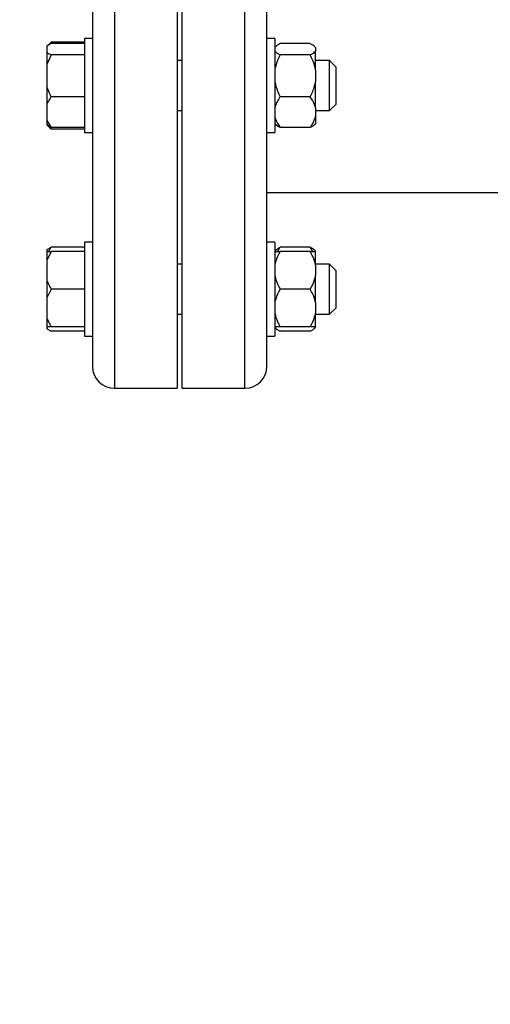
# Model space of a CAD drawing. Units: millimetres. Extents: x 4 to 416, y 4 to 293.
# Drawn here: x 63 to 70, y 225 to 240 of the extents above; entities that cross this region are included whole.
import ezdxf

# ---------------------------------------------------------------- set-up
doc = ezdxf.new("R2010")
doc.units = ezdxf.units.MM

msp = doc.modelspace()

# ---------------------------------------------------------------- linework, layer by layer
at = {"color": 8, "linetype": 'Continuous', "lineweight": 25}
for p, q in [((63.964, 248.298), (63.964, 234.727)), ((65.945, 234.727), (65.945, 248.298))]:
    msp.add_line(p, q, dxfattribs=at)
at = {"color": 7, "linetype": 'Continuous', "lineweight": 25}
for p, q in [((64.916, 248.298), (64.916, 234.727)), ((64.992, 234.727), (64.992, 248.298)), ((63.63, 247.965), (63.63, 235.06)), ((66.278, 235.06), (66.278, 247.965)), ((63.002, 239.985), (62.94, 239.924)), ((63.002, 239.963), (62.94, 239.923)), ((62.94, 239.923), (62.94, 239.832)), ((63.002, 239.985), (62.964, 239.939)), ((63.511, 239.985), (63.002, 239.985)), ((63.511, 239.963), (63.002, 239.963)), ((63.63, 240.04), (63.511, 240.04)), ((63.511, 240.04), (63.511, 238.841)), ((66.397, 240.04), (66.278, 240.04)), ((66.397, 240.04), (66.397, 238.611)), ((66.41, 239.917), (66.397, 239.904)), ((66.935, 239.963), (66.478, 239.963)), ((67.016, 239.904), (67.001, 239.919)), ((62.94, 239.832), (62.94, 239.644)), ((63.002, 239.792), (62.94, 239.644)), ((63.511, 239.792), (63.002, 239.792)), ((66.935, 239.792), (66.478, 239.792)), ((67.016, 239.902), (67.016, 239.904)), ((67.016, 239.902), (67.016, 239.854)), ((67.016, 239.563), (67.016, 239.854)), ((62.94, 239.644), (62.94, 239.303)), ((64.992, 239.707), (64.916, 239.707)), ((67.226, 239.707), (67.016, 239.707)), ((67.321, 239.611), (67.226, 239.707)), ((67.226, 239.056), (67.226, 239.707)), ((67.016, 239.563), (67.016, 239.384)), ((67.321, 239.611), (67.321, 239.124)), ((67.016, 238.987), (67.016, 239.384)), ((62.94, 239.303), (62.94, 239.046)), ((62.94, 239.046), (62.94, 238.797)), ((63.511, 239.155), (63.002, 239.155)), ((66.935, 239.155), (66.478, 239.155)), ((67.226, 238.945), (67.226, 239.056)), ((67.226, 238.945), (67.321, 239.04)), ((67.321, 239.124), (67.321, 239.04)), ((64.916, 238.945), (64.992, 238.945)), ((67.016, 238.987), (67.016, 238.856)), ((67.016, 238.945), (67.226, 238.945)), ((62.94, 238.797), (63.002, 238.688)), ((62.94, 238.797), (62.94, 238.728)), ((62.94, 238.728), (63.002, 238.666)), ((63.002, 238.688), (62.94, 238.728)), ((62.94, 238.728), (62.94, 238.728)), ((63.511, 238.841), (63.511, 238.611)), ((66.397, 238.747), (66.41, 238.734)), ((67.001, 238.732), (67.016, 238.747)), ((67.016, 238.856), (67.016, 238.747)), ((63.511, 238.688), (63.002, 238.688)), ((63.511, 238.666), (63.002, 238.666)), ((63.511, 238.611), (63.63, 238.611)), ((66.278, 238.611), (66.397, 238.611)), ((66.935, 238.688), (66.478, 238.688)), ((66.278, 237.703), (72.256, 237.703)), ((63.63, 236.947), (63.511, 236.947)), ((63.511, 236.947), (63.511, 235.519)), ((66.397, 236.947), (66.278, 236.947)), ((66.397, 236.947), (66.397, 235.519)), ((62.94, 236.831), (62.94, 236.804)), ((63.002, 236.804), (62.94, 236.671)), ((62.94, 236.804), (63.002, 236.804)), ((62.94, 236.804), (62.94, 236.671)), ((63.511, 236.87), (63.002, 236.87)), ((63.511, 236.804), (63.002, 236.804)), ((66.412, 236.827), (66.397, 236.812)), ((66.935, 236.87), (66.478, 236.87)), ((66.935, 236.804), (66.478, 236.804)), ((66.972, 236.804), (66.935, 236.87)), ((67.016, 236.812), (67.003, 236.825)), ((67.016, 236.804), (67.016, 236.812)), ((67.016, 236.599), (67.016, 236.804)), ((62.94, 236.671), (62.94, 236.366)), ((64.992, 236.614), (64.916, 236.614)), ((67.226, 236.614), (67.016, 236.614)), ((67.016, 236.599), (67.016, 236.439)), ((67.321, 236.519), (67.226, 236.614)), ((67.226, 235.852), (67.226, 236.614)), ((67.321, 236.519), (67.321, 235.947)), ((62.94, 236.366), (62.94, 236.1)), ((67.016, 236.028), (67.016, 236.439)), ((63.002, 236.233), (62.94, 236.1)), ((63.511, 236.233), (63.002, 236.233)), ((66.935, 236.233), (66.478, 236.233)), ((62.94, 236.1), (62.94, 235.795)), ((67.016, 236.028), (67.016, 235.867)), ((67.226, 235.852), (67.321, 235.947)), ((62.94, 235.795), (62.94, 235.662)), ((64.916, 235.852), (64.992, 235.852)), ((67.016, 235.662), (67.016, 235.867)), ((67.016, 235.852), (67.226, 235.852)), ((62.94, 235.662), (62.94, 235.636)), ((63.511, 235.662), (63.002, 235.662)), ((63.511, 235.596), (63.002, 235.596)), ((66.397, 235.654), (66.412, 235.639)), ((66.935, 235.662), (66.478, 235.662)), ((66.935, 235.596), (66.478, 235.596)), ((67.003, 235.641), (67.016, 235.654)), ((67.016, 235.662), (67.016, 235.657)), ((67.016, 235.654), (67.016, 235.657)), ((63.511, 235.519), (63.63, 235.519)), ((63.511, 235.519), (63.511, 235.519)), ((66.278, 235.519), (66.397, 235.519)), ((63.964, 234.727), (64.916, 234.727)), ((64.992, 234.727), (65.945, 234.727))]:
    msp.add_line(p, q, dxfattribs=at)
at = {"color": 7, "linetype": 'Continuous', "lineweight": 18}
msp.add_circle((83.278, 214.108), 39.952, dxfattribs=at)
at = {"color": 7, "linetype": 'Continuous', "lineweight": 25}
for centre, start, end in [((63.964, 235.06), 180, 270), ((65.945, 235.06), 270, 0)]:
    msp.add_arc(centre, 0.333, start, end, dxfattribs=at)
for points, knots in [([(66.478, 239.963), (66.451, 239.948), (66.423, 239.934), (66.41, 239.918), (66.41, 239.917)], [0, 0, 0, 0, 0.975775, 1, 1, 1, 1]), ([(67.016, 239.902), (67.005, 239.915), (66.986, 239.936), (66.949, 239.955), (66.935, 239.963)], [0, 0, 0, 0, 0.6131551, 1, 1, 1, 1]), ([(62.94, 239.832), (62.947, 239.826), (62.964, 239.813), (62.988, 239.8), (63.002, 239.792)], [0, 0, 0, 0, 0.421438, 1, 1, 1, 1]), ([(66.397, 239.854), (66.409, 239.841), (66.428, 239.819), (66.464, 239.8), (66.478, 239.792)], [0, 0, 0, 0, 0.6131551, 1, 1, 1, 1]), ([(66.478, 239.792), (66.452, 239.738), (66.417, 239.664), (66.401, 239.584), (66.397, 239.563)], [0, 0, 0, 0, 0.735438, 1, 1, 1, 1]), ([(66.935, 239.792), (66.961, 239.807), (66.996, 239.827), (67.012, 239.848), (67.016, 239.854)], [0, 0, 0, 0, 0.735438, 1, 1, 1, 1]), ([(67.016, 239.563), (67.005, 239.612), (66.986, 239.691), (66.949, 239.764), (66.935, 239.792)], [0, 0, 0, 0, 0.613154, 1, 1, 1, 1]), ([(66.397, 239.384), (66.409, 239.336), (66.428, 239.256), (66.464, 239.183), (66.478, 239.155)], [0, 0, 0, 0, 0.6131543, 1, 1, 1, 1]), ([(66.935, 239.155), (66.961, 239.209), (66.996, 239.283), (67.012, 239.363), (67.016, 239.384)], [0, 0, 0, 0, 0.735438, 1, 1, 1, 1]), ([(62.94, 239.303), (62.947, 239.282), (62.964, 239.231), (62.988, 239.183), (63.002, 239.155)], [0, 0, 0, 0, 0.4214312, 1, 1, 1, 1]), ([(63.002, 239.155), (62.997, 239.148), (62.972, 239.112), (62.954, 239.075), (62.94, 239.046)], [0, 0, 0, 0, 0.206691, 1, 1, 1, 1]), ([(66.478, 239.155), (66.473, 239.148), (66.453, 239.118), (66.42, 239.063), (66.405, 239.013), (66.397, 238.987)], [0, 0, 0, 0, 0.1291705, 0.5608004, 1, 1, 1, 1]), ([(67.016, 238.987), (67.012, 239.002), (66.996, 239.061), (66.961, 239.115), (66.935, 239.155)], [0, 0, 0, 0, 0.263335, 1, 1, 1, 1]), ([(66.397, 238.856), (66.401, 238.841), (66.417, 238.782), (66.452, 238.728), (66.478, 238.688)], [0, 0, 0, 0, 0.26333, 1, 1, 1, 1]), ([(66.478, 238.688), (66.451, 238.703), (66.423, 238.718), (66.41, 238.734), (66.41, 238.734)], [0, 0, 0, 0, 0.975779, 1, 1, 1, 1]), ([(66.935, 238.688), (66.94, 238.695), (66.961, 238.725), (66.993, 238.78), (67.008, 238.831), (67.016, 238.856)], [0, 0, 0, 0, 0.12916, 0.560805, 1, 1, 1, 1]), ([(66.999, 238.734), (66.992, 238.726), (66.977, 238.71), (66.95, 238.696), (66.935, 238.688)], [0, 0, 0, 0, 0.484341, 1, 1, 1, 1]), ([(62.958, 238.717), (62.96, 238.714), (62.971, 238.697), (62.988, 238.68), (63.002, 238.666)], [0, 0, 0, 0, 0.1316, 1, 1, 1, 1]), ([(62.94, 236.831), (62.947, 236.836), (62.964, 236.85), (62.988, 236.863), (63.002, 236.87)], [0, 0, 0, 0, 0.421441, 1, 1, 1, 1]), ([(63.002, 236.87), (62.997, 236.863), (62.982, 236.842), (62.971, 236.819), (62.963, 236.804)], [0, 0, 0, 0, 0.339591, 1, 1, 1, 1]), ([(66.478, 236.804), (66.452, 236.756), (66.417, 236.689), (66.401, 236.618), (66.397, 236.599)], [0, 0, 0, 0, 0.73544, 1, 1, 1, 1]), ([(66.397, 236.804), (66.401, 236.804), (66.417, 236.804), (66.452, 236.804), (66.478, 236.804)], [0, 0, 0, 0, 0.263333, 1, 1, 1, 1]), ([(66.414, 236.825), (66.421, 236.832), (66.436, 236.848), (66.464, 236.863), (66.478, 236.87)], [0, 0, 0, 0, 0.484338, 1, 1, 1, 1]), ([(66.478, 236.87), (66.473, 236.864), (66.458, 236.842), (66.446, 236.82), (66.438, 236.804)], [0, 0, 0, 0, 0.320529, 1, 1, 1, 1]), ([(66.935, 236.87), (66.962, 236.856), (66.99, 236.841), (67.003, 236.825), (67.003, 236.825)], [0, 0, 0, 0, 0.975777, 1, 1, 1, 1]), ([(67.016, 236.599), (67.005, 236.643), (66.986, 236.714), (66.949, 236.779), (66.935, 236.804)], [0, 0, 0, 0, 0.613156, 1, 1, 1, 1]), ([(66.935, 236.804), (66.94, 236.804), (66.961, 236.804), (66.993, 236.804), (67.008, 236.804), (67.016, 236.804)], [0, 0, 0, 0, 0.129164, 0.5608058, 1, 1, 1, 1]), ([(62.94, 236.366), (62.947, 236.347), (62.964, 236.301), (62.988, 236.258), (63.002, 236.233)], [0, 0, 0, 0, 0.4214407, 1, 1, 1, 1]), ([(66.397, 236.439), (66.409, 236.395), (66.428, 236.324), (66.464, 236.258), (66.478, 236.233)], [0, 0, 0, 0, 0.613153, 1, 1, 1, 1]), ([(66.935, 236.233), (66.961, 236.282), (66.996, 236.348), (67.012, 236.42), (67.016, 236.439)], [0, 0, 0, 0, 0.735441, 1, 1, 1, 1]), ([(66.478, 236.233), (66.452, 236.184), (66.417, 236.118), (66.401, 236.046), (66.397, 236.028)], [0, 0, 0, 0, 0.735437, 1, 1, 1, 1]), ([(67.016, 236.028), (67.005, 236.071), (66.986, 236.142), (66.949, 236.208), (66.935, 236.233)], [0, 0, 0, 0, 0.613153, 1, 1, 1, 1]), ([(62.94, 235.795), (62.947, 235.776), (62.964, 235.73), (62.988, 235.687), (63.002, 235.662)], [0, 0, 0, 0, 0.42144, 1, 1, 1, 1]), ([(66.397, 235.867), (66.409, 235.824), (66.428, 235.753), (66.464, 235.687), (66.478, 235.662)], [0, 0, 0, 0, 0.613153, 1, 1, 1, 1]), ([(66.935, 235.662), (66.961, 235.71), (66.996, 235.777), (67.012, 235.848), (67.016, 235.867)], [0, 0, 0, 0, 0.735436, 1, 1, 1, 1]), ([(63.002, 235.662), (62.997, 235.662), (62.972, 235.662), (62.954, 235.662), (62.94, 235.662)], [0, 0, 0, 0, 0.206694, 1, 1, 1, 1]), ([(62.94, 235.636), (62.947, 235.63), (62.964, 235.616), (62.988, 235.603), (63.002, 235.596)], [0, 0, 0, 0, 0.42144, 1, 1, 1, 1]), ([(66.478, 235.662), (66.473, 235.662), (66.453, 235.662), (66.42, 235.662), (66.405, 235.662), (66.397, 235.662)], [0, 0, 0, 0, 0.129169, 0.560806, 1, 1, 1, 1]), ([(66.397, 235.657), (66.409, 235.644), (66.428, 235.623), (66.464, 235.603), (66.478, 235.596)], [0, 0, 0, 0, 0.613153, 1, 1, 1, 1]), ([(67.016, 235.662), (67.012, 235.662), (66.996, 235.662), (66.961, 235.662), (66.935, 235.662)], [0, 0, 0, 0, 0.263333, 1, 1, 1, 1]), ([(66.935, 235.596), (66.961, 235.61), (66.996, 235.63), (67.012, 235.652), (67.016, 235.657)], [0, 0, 0, 0, 0.735439, 1, 1, 1, 1])]:
    msp.add_open_spline(points, degree=3, knots=knots, dxfattribs=at)

doc.saveas('drawing.dxf')
